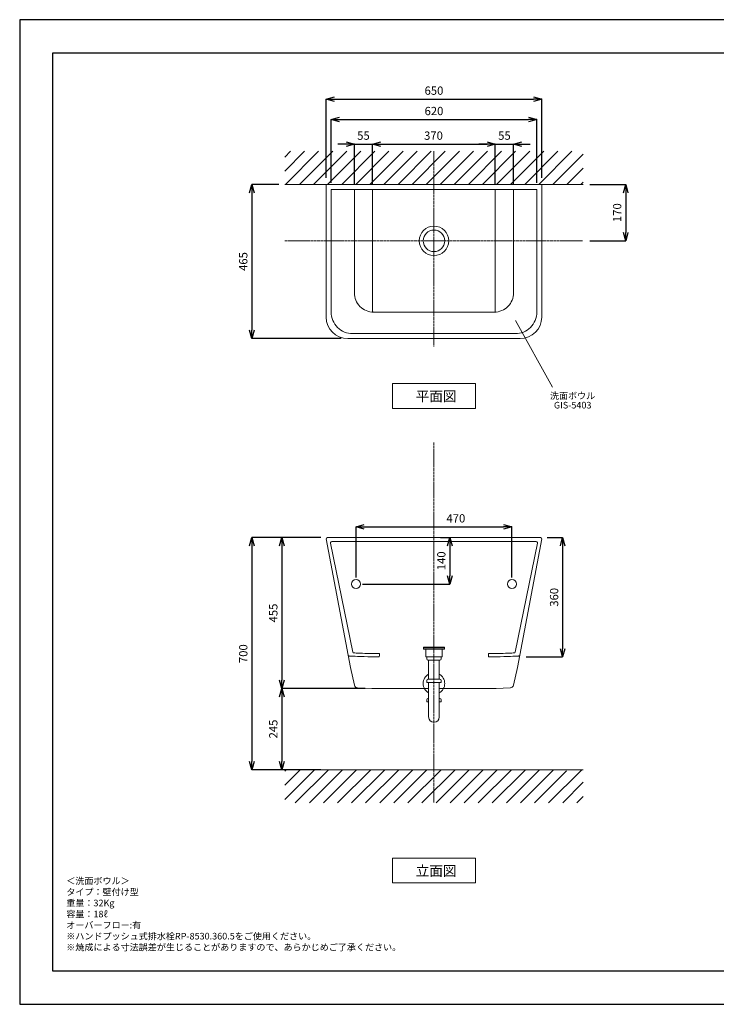
# Model space of a CAD drawing. Units: millimetres. Extents: x 98 to 4298, y 30 to 3000.
# Drawn here: x 98 to 2198, y 30 to 3000 of the extents above; entities that cross this region are included whole.
import ezdxf
from ezdxf.enums import TextEntityAlignment as Align

# ---------------------------------------------------------------- set-up
doc = ezdxf.new("R2010")
doc.units = ezdxf.units.MM
doc.linetypes.add('CENTER1', pattern=[10, 6.25, -1.25, 1.25, -1.25])
doc.layers.get('0').update_dxf_attribs({"lineweight": 5})
for name, color, linetype, lineweight in [('中心線', 1, 'CENTER1', 0), ('図面枠', 6, 'Continuous', 25), ('太線', 4, 'Continuous', 15), ('寸法', 3, 'Continuous', 5), ('文字', 4, 'Continuous', 15), ('洗面水栓', 150, 'Continuous', 15), ('細線', 7, 'Continuous', 9), ('配管', 31, 'Continuous', 15)]:
    doc.layers.add(name, color=color, linetype=linetype, lineweight=lineweight)
doc.styles.add('japanese', font='romans.shx', dxfattribs={"bigfont": 'bigfont.shx'})
doc.dimstyles.new('KIHON', dxfattribs={"dimscale": 10, "dimtxt": 2.5, "dimasz": 2.5, "dimexe": 0, "dimexo": 2, "dimgap": 1, "dimtad": 1, "dimdec": 0, "dimdsep": 46, "dimtxsty": 'japanese', "dimblk": 'OPEN30', "dimcen": 2.5, "dimadec": 0, "dimazin": 0, "dimtfac": 1, "dimtdec": 0, "dimtmove": 0, "dimatfit": 0, "dimfxl": 1, "dimarcsym": 0})

# ---------------------------------------------------------------- blocks, each defined once
blk = doc.blocks.new('_Open30')
at = {"color": 0, "linetype": 'ByBlock', "lineweight": -2}
for p, q in [((-1, 0.27), (0, 0)), ((0, 0), (-1, -0.27)), ((0, 0), (-1, 0))]:
    blk.add_line(p, q, dxfattribs=at)
blk = doc.blocks.new('*D166')
at = {"layer": 'Defpoints', "color": 0}
for p in [(1671.8, 2760.7), (1021.8, 2503.4), (1671.8, 2503.4)]:
    blk.add_point(p, dxfattribs=at)
at = {"layer": '寸法', "color": 0, "lineweight": -2}
for p, q in [((1021.8, 2523.4), (1021.8, 2760.7)), ((1046.8, 2760.7), (1646.8, 2760.7)), ((1671.8, 2523.4), (1671.8, 2760.7))]:
    blk.add_line(p, q, dxfattribs=at)
at = {"layer": '寸法', "color": 0, "lineweight": -2, "xscale": 25, "yscale": 25, "zscale": 25, "rotation": 180}
blk.add_blockref('_Open30', (1021.8, 2760.7), dxfattribs=at)
at = {"layer": '寸法', "color": 0, "lineweight": -2, "xscale": 25, "yscale": 25, "zscale": 25}
blk.add_blockref('_Open30', (1671.8, 2760.7), dxfattribs=at)
at = {"layer": '寸法', "color": 0, "insert": (1346.8, 2783.2), "char_height": 25, "attachment_point": 5, "style": 'japanese'}
blk.add_mtext('650', dxfattribs=at)
blk = doc.blocks.new('*D167')
at = {"layer": 'Defpoints', "color": 0}
for p in [(899, 2503.4), (797.6, 2038.4), (1086.8, 2038.4)]:
    blk.add_point(p, dxfattribs=at)
at = {"layer": '寸法', "color": 0, "lineweight": -2}
for p, q in [((879, 2503.4), (797.6, 2503.4)), ((797.6, 2478.4), (797.6, 2063.4)), ((1066.8, 2038.4), (797.6, 2038.4))]:
    blk.add_line(p, q, dxfattribs=at)
at = {"layer": '寸法', "color": 0, "lineweight": -2, "xscale": 25, "yscale": 25, "zscale": 25}
for p, rotation in [((797.6, 2503.4), 90), ((797.6, 2038.4), 270)]:
    blk.add_blockref('_Open30', p, dxfattribs=dict(at, rotation=rotation))
at = {"layer": '寸法', "color": 0, "insert": (775.1, 2270.9), "char_height": 25, "attachment_point": 5, "rotation": 90, "style": 'japanese'}
blk.add_mtext('465', dxfattribs=at)
blk = doc.blocks.new('*D168')
at = {"layer": 'Defpoints', "color": 0}
for p in [(1656.8, 2699.2), (1036.8, 2488.4), (1656.8, 2488.4)]:
    blk.add_point(p, dxfattribs=at)
at = {"layer": '寸法', "color": 0, "lineweight": -2}
for p, q in [((1036.8, 2508.4), (1036.8, 2699.2)), ((1061.8, 2699.2), (1631.8, 2699.2)), ((1656.8, 2508.4), (1656.8, 2699.2))]:
    blk.add_line(p, q, dxfattribs=at)
at = {"layer": '寸法', "color": 0, "lineweight": -2, "xscale": 25, "yscale": 25, "zscale": 25, "rotation": 180}
blk.add_blockref('_Open30', (1036.8, 2699.2), dxfattribs=at)
at = {"layer": '寸法', "color": 0, "lineweight": -2, "xscale": 25, "yscale": 25, "zscale": 25}
blk.add_blockref('_Open30', (1656.8, 2699.2), dxfattribs=at)
at = {"layer": '寸法', "color": 0, "insert": (1346.8, 2721.7), "char_height": 25, "attachment_point": 5, "style": 'japanese'}
blk.add_mtext('620', dxfattribs=at)
blk = doc.blocks.new('*D169')
at = {"layer": 'Defpoints', "color": 0}
for p in [(1161.8, 2625), (1106.8, 2485.4), (1161.8, 2485.4)]:
    blk.add_point(p, dxfattribs=at)
at = {"layer": '寸法', "color": 0, "lineweight": -2}
for p, q in [((1081.8, 2625), (1056.8, 2625)), ((1106.8, 2505.4), (1106.8, 2625)), ((1106.8, 2625), (1161.8, 2625)), ((1161.8, 2505.4), (1161.8, 2625)), ((1186.8, 2625), (1211.8, 2625))]:
    blk.add_line(p, q, dxfattribs=at)
at = {"layer": '寸法', "color": 0, "lineweight": -2, "xscale": 25, "yscale": 25, "zscale": 25}
blk.add_blockref('_Open30', (1106.8, 2625), dxfattribs=at)
at = {"layer": '寸法', "color": 0, "lineweight": -2, "xscale": 25, "yscale": 25, "zscale": 25, "rotation": 180}
blk.add_blockref('_Open30', (1161.8, 2625), dxfattribs=at)
at = {"layer": '寸法', "color": 0, "insert": (1134.3, 2647.5), "char_height": 25, "attachment_point": 5, "style": 'japanese'}
blk.add_mtext('55', dxfattribs=at)
blk = doc.blocks.new('*D170')
at = {"layer": 'Defpoints', "color": 0}
for p in [(1531.8, 2625), (1161.8, 2485.4), (1531.8, 2485.4)]:
    blk.add_point(p, dxfattribs=at)
at = {"layer": '寸法', "color": 0, "lineweight": -2}
for p, q in [((1161.8, 2505.4), (1161.8, 2625)), ((1186.8, 2625), (1506.8, 2625)), ((1531.8, 2505.4), (1531.8, 2625))]:
    blk.add_line(p, q, dxfattribs=at)
at = {"layer": '寸法', "color": 0, "lineweight": -2, "xscale": 25, "yscale": 25, "zscale": 25, "rotation": 180}
blk.add_blockref('_Open30', (1161.8, 2625), dxfattribs=at)
at = {"layer": '寸法', "color": 0, "lineweight": -2, "xscale": 25, "yscale": 25, "zscale": 25}
blk.add_blockref('_Open30', (1531.8, 2625), dxfattribs=at)
at = {"layer": '寸法', "color": 0, "insert": (1345.3, 2647.5), "char_height": 25, "attachment_point": 5, "style": 'japanese'}
blk.add_mtext('370', dxfattribs=at)
blk = doc.blocks.new('*D171')
at = {"layer": 'Defpoints', "color": 0}
for p in [(1586.8, 2625), (1531.8, 2485.4), (1586.8, 2485.4)]:
    blk.add_point(p, dxfattribs=at)
at = {"layer": '寸法', "color": 0, "lineweight": -2}
for p, q in [((1506.8, 2625), (1481.8, 2625)), ((1531.8, 2505.4), (1531.8, 2625)), ((1531.8, 2625), (1586.8, 2625)), ((1586.8, 2505.4), (1586.8, 2625)), ((1611.8, 2625), (1636.8, 2625))]:
    blk.add_line(p, q, dxfattribs=at)
at = {"layer": '寸法', "color": 0, "lineweight": -2, "xscale": 25, "yscale": 25, "zscale": 25}
blk.add_blockref('_Open30', (1531.8, 2625), dxfattribs=at)
at = {"layer": '寸法', "color": 0, "lineweight": -2, "xscale": 25, "yscale": 25, "zscale": 25, "rotation": 180}
blk.add_blockref('_Open30', (1586.8, 2625), dxfattribs=at)
at = {"layer": '寸法', "color": 0, "insert": (1559.3, 2647.5), "char_height": 25, "attachment_point": 5, "style": 'japanese'}
blk.add_mtext('55', dxfattribs=at)
blk = doc.blocks.new('*D172')
at = {"layer": 'Defpoints', "color": 0}
for p in [(1346.8, 1438.1), (1111.8, 1298.1), (1394.7, 1298.1)]:
    blk.add_point(p, dxfattribs=at)
at = {"layer": '寸法', "color": 0, "lineweight": -2}
for p, q in [((1366.8, 1438.1), (1394.7, 1438.1)), ((1394.7, 1413.1), (1394.7, 1323.1)), ((1131.8, 1298.1), (1394.7, 1298.1))]:
    blk.add_line(p, q, dxfattribs=at)
at = {"layer": '寸法', "color": 0, "lineweight": -2, "xscale": 25, "yscale": 25, "zscale": 25}
for p, rotation in [((1394.7, 1438.1), 90), ((1394.7, 1298.1), 270)]:
    blk.add_blockref('_Open30', p, dxfattribs=dict(at, rotation=rotation))
at = {"layer": '寸法', "color": 0, "insert": (1372.2, 1368.1), "char_height": 25, "attachment_point": 5, "rotation": 90, "style": 'japanese'}
blk.add_mtext('140', dxfattribs=at)
blk = doc.blocks.new('*D173')
at = {"layer": 'Defpoints', "color": 0}
for p in [(1667.8, 1438.1), (1604.4, 1078.1), (1734.7, 1078.1)]:
    blk.add_point(p, dxfattribs=at)
at = {"layer": '寸法', "color": 0, "lineweight": -2}
for p, q in [((1687.8, 1438.1), (1734.7, 1438.1)), ((1734.7, 1413.1), (1734.7, 1103.1)), ((1624.4, 1078.1), (1734.7, 1078.1))]:
    blk.add_line(p, q, dxfattribs=at)
at = {"layer": '寸法', "color": 0, "lineweight": -2, "xscale": 25, "yscale": 25, "zscale": 25}
for p, rotation in [((1734.7, 1438.1), 90), ((1734.7, 1078.1), 270)]:
    blk.add_blockref('_Open30', p, dxfattribs=dict(at, rotation=rotation))
at = {"layer": '寸法', "color": 0, "insert": (1712.2, 1258.1), "char_height": 25, "attachment_point": 5, "rotation": 90, "style": 'japanese'}
blk.add_mtext('360', dxfattribs=at)
blk = doc.blocks.new('*D174')
at = {"layer": 'Defpoints', "color": 0}
for p in [(1581.9, 1470.5), (1111.8, 1298.1), (1581.9, 1298.1)]:
    blk.add_point(p, dxfattribs=at)
at = {"layer": '寸法', "color": 0, "lineweight": -2}
for p, q in [((1111.8, 1318.1), (1111.8, 1470.5)), ((1136.8, 1470.5), (1556.9, 1470.5)), ((1581.9, 1318.1), (1581.9, 1470.5))]:
    blk.add_line(p, q, dxfattribs=at)
at = {"layer": '寸法', "color": 0, "lineweight": -2, "xscale": 25, "yscale": 25, "zscale": 25, "rotation": 180}
blk.add_blockref('_Open30', (1111.8, 1470.5), dxfattribs=at)
at = {"layer": '寸法', "color": 0, "lineweight": -2, "xscale": 25, "yscale": 25, "zscale": 25}
blk.add_blockref('_Open30', (1581.9, 1470.5), dxfattribs=at)
at = {"layer": '寸法', "color": 0, "insert": (1412.8, 1493), "char_height": 25, "attachment_point": 5, "style": 'japanese'}
blk.add_mtext('470', dxfattribs=at)
blk = doc.blocks.new('*D181')
at = {"layer": 'Defpoints', "color": 0}
for p in [(1796.8, 2503.4), (1796.8, 2333.4), (1924.8, 2333.4)]:
    blk.add_point(p, dxfattribs=at)
at = {"layer": '寸法', "color": 0, "lineweight": -2}
for p, q in [((1816.8, 2503.4), (1924.8, 2503.4)), ((1924.8, 2478.4), (1924.8, 2358.4)), ((1816.8, 2333.4), (1924.8, 2333.4))]:
    blk.add_line(p, q, dxfattribs=at)
at = {"layer": '寸法', "color": 0, "lineweight": -2, "xscale": 25, "yscale": 25, "zscale": 25}
for p, rotation in [((1924.8, 2503.4), 90), ((1924.8, 2333.4), 270)]:
    blk.add_blockref('_Open30', p, dxfattribs=dict(at, rotation=rotation))
at = {"layer": '寸法', "color": 0, "insert": (1902.3, 2418.4), "char_height": 25, "attachment_point": 5, "rotation": 90, "style": 'japanese'}
blk.add_mtext('170', dxfattribs=at)
blk = doc.blocks.new('*D178')
at = {"layer": 'Defpoints', "color": 0}
for p in [(1025.8, 1438.1), (888.2, 983.1), (1159.8, 983.1)]:
    blk.add_point(p, dxfattribs=at)
at = {"layer": '寸法', "color": 0, "lineweight": -2}
for p, q in [((1005.8, 1438.1), (888.2, 1438.1)), ((888.2, 1413.1), (888.2, 1008.1)), ((1139.8, 983.1), (888.2, 983.1))]:
    blk.add_line(p, q, dxfattribs=at)
at = {"layer": '寸法', "color": 0, "lineweight": -2, "xscale": 25, "yscale": 25, "zscale": 25}
for p, rotation in [((888.2, 1438.1), 90), ((888.2, 983.1), 270)]:
    blk.add_blockref('_Open30', p, dxfattribs=dict(at, rotation=rotation))
at = {"layer": '寸法', "color": 0, "insert": (865.7, 1210.7), "char_height": 25, "attachment_point": 5, "rotation": 90, "style": 'japanese'}
blk.add_mtext('455', dxfattribs=at)
blk = doc.blocks.new('*D182')
at = {"layer": 'Defpoints', "color": 0}
for p in [(1159.8, 983.1), (888.2, 738.1), (986.3, 738.1)]:
    blk.add_point(p, dxfattribs=at)
at = {"layer": '寸法', "color": 0, "lineweight": -2}
for p, q in [((1139.8, 983.1), (888.2, 983.1)), ((888.2, 958.1), (888.2, 763.1)), ((966.3, 738.1), (888.2, 738.1))]:
    blk.add_line(p, q, dxfattribs=at)
at = {"layer": '寸法', "color": 0, "lineweight": -2, "xscale": 25, "yscale": 25, "zscale": 25}
for p, rotation in [((888.2, 983.1), 90), ((888.2, 738.1), 270)]:
    blk.add_blockref('_Open30', p, dxfattribs=dict(at, rotation=rotation))
at = {"layer": '寸法', "color": 0, "insert": (865.7, 860.8), "char_height": 25, "attachment_point": 5, "rotation": 90, "style": 'japanese'}
blk.add_mtext('245', dxfattribs=at)
blk = doc.blocks.new('*D183')
at = {"layer": 'Defpoints', "color": 0}
for p in [(1025.8, 1438.1), (797.6, 738.1), (1025.8, 738.1)]:
    blk.add_point(p, dxfattribs=at)
at = {"layer": '寸法', "color": 0, "lineweight": -2}
for p, q in [((1005.8, 1438.1), (797.6, 1438.1)), ((797.6, 1413.1), (797.6, 763.1)), ((1005.8, 738.1), (797.6, 738.1))]:
    blk.add_line(p, q, dxfattribs=at)
at = {"layer": '寸法', "color": 0, "lineweight": -2, "xscale": 25, "yscale": 25, "zscale": 25}
for p, rotation in [((797.6, 1438.1), 90), ((797.6, 738.1), 270)]:
    blk.add_blockref('_Open30', p, dxfattribs=dict(at, rotation=rotation))
at = {"layer": '寸法', "color": 0, "insert": (775.1, 1088.1), "char_height": 25, "attachment_point": 5, "rotation": 90, "style": 'japanese'}
blk.add_mtext('700', dxfattribs=at)

msp = doc.modelspace()

# ---------------------------------------------------------------- linework, layer by layer
at = {"layer": 'Defpoints'}
msp.add_lwpolyline([(97.9, 30.4), (4297.9, 30.4), (4297.9, 3000.4), (97.9, 3000.4)], close=True, dxfattribs=at)
at = {"layer": '中心線'}
for p, q in [((1346.8, 2603.4), (1346.8, 2013.4)), ((896.8, 2333.4), (1796.8, 2333.4)), ((1346.8, 1725.4), (1346.8, 638.1))]:
    msp.add_line(p, q, dxfattribs=at)
at = {"layer": '図面枠'}
for p, q in [((197.9, 130.4), (197.9, 2900.4)), ((197.9, 2900.4), (4197.9, 2900.4)), ((4197.9, 130.4), (197.9, 130.4))]:
    msp.add_line(p, q, dxfattribs=at)
at = {"layer": '太線'}
for p, q in [((896.8, 2503.4), (1796.8, 2503.4)), ((1796.8, 738.1), (896.8, 738.1))]:
    msp.add_line(p, q, dxfattribs=at)
at = {"layer": '文字'}
for p, q in [((1593, 2092.9), (1703.9, 1891.8)), ((1221.8, 1902.9), (1471.8, 1902.9)), ((1221.8, 1902.9), (1221.8, 1827.9)), ((1471.8, 1827.9), (1471.8, 1902.9)), ((1221.8, 1827.9), (1471.8, 1827.9)), ((1221.8, 471.4), (1471.8, 471.4)), ((1221.8, 471.4), (1221.8, 396.4)), ((1471.8, 396.4), (1471.8, 471.4)), ((1221.8, 396.4), (1471.8, 396.4))]:
    msp.add_line(p, q, dxfattribs=at)
at = {"layer": '洗面水栓'}
for p, q in [((1021.8, 2503.4), (1671.8, 2503.4)), ((1021.8, 2103.4), (1021.8, 2503.4)), ((1671.8, 2503.4), (1671.8, 2103.4)), ((1606.8, 2038.4), (1086.8, 2038.4)), ((1088.3, 1083.5), (1021.8, 1434.1)), ((1025.8, 1438.1), (1667.8, 1438.1)), ((1038.6, 1426.1), (1655.1, 1426.1)), ((1038.8, 1426.1), (1346.8, 1426.1)), ((1346.8, 1426.1), (1038.8, 1426.1)), ((1346.8, 1426.1), (1041.7, 1426.1)), ((1605.4, 1083.5), (1671.8, 1434.1)), ((1102.1, 1092.7), (1034.7, 1421.3)), ((1591.5, 1092.7), (1659, 1421.3)), ((1088.3, 1083.5), (1095.3, 1046.3)), ((1605.4, 1083.5), (1598.4, 1046.3)), ((1095.3, 1046.3), (1107.4, 992.9)), ((1598.4, 1046.3), (1586.3, 992.9)), ((1116.6, 985.1), (1138.2, 984)), ((1138.2, 984), (1159.8, 983.1)), ((1555.5, 984), (1533.9, 983.1)), ((1577, 985.1), (1555.5, 984))]:
    msp.add_line(p, q, dxfattribs=at)
for points in [[(1036.8, 2488.4), (1656.8, 2488.4), (1656.8, 2118.4, -0.414214), (1591.8, 2053.4), (1101.8, 2053.4, -0.414214), (1036.8, 2118.4)], [(1108.8, 2488.4), (1584.8, 2488.4, -0.414214), (1586.8, 2486.4), (1586.8, 2176.4, -0.414214), (1528.8, 2118.4), (1164.8, 2118.4, -0.414214), (1106.8, 2176.4), (1106.8, 2486.4, -0.414214)], [(1163.8, 2488.4), (1529.8, 2488.4, -0.414214), (1531.8, 2486.4), (1531.8, 2120.4, -0.414214), (1529.8, 2118.4), (1163.8, 2118.4, -0.414214), (1161.8, 2120.4), (1161.8, 2486.4, -0.414214)]]:
    msp.add_lwpolyline(points, format="xyb", close=True, dxfattribs=at)
for points in [[(1330.8, 983.1), (1159.8, 983.1)], [(1533.9, 983.1), (1362.8, 983.1)]]:
    msp.add_lwpolyline(points, dxfattribs=at)
for centre, radius in [((1346.8, 2333.4), 44.5), ((1346.8, 2333.4), 32.5), ((1111.8, 1298.1), 13.3), ((1581.9, 1298.1), 13.3)]:
    msp.add_circle(centre, radius, dxfattribs=at)
for centre, radius, start, end in [((1086.8, 2103.4), 65, 180, 270), ((1606.8, 2103.4), 65, 270, 0), ((1025.8, 1434.1), 4, 90, 180), ((1038.6, 1422.1), 4, 90, 191.6052), ((1655.1, 1422.1), 4, 348.3948, 90), ((1667.8, 1434.1), 4, 0, 90), ((1091.2, 1084.1), 3, 190.7243, 266.601), ((1105.1, 1093.3), 3, 191.6052, 266.8961), ((1588.6, 1093.3), 3, 273.1039, 348.3948), ((1602.5, 1084.1), 3, 273.399, 349.2757), ((1117.1, 995.1), 10, 192.746, 267.1957), ((1576.6, 995.1), 10, 272.8043, 347.254)]:
    msp.add_arc(centre, radius, start, end, dxfattribs=at)
for points, knots in [([(1091, 1081.1), (1091.4, 1081.1), (1091.8, 1081), (1092.2, 1081), (1096, 1080.8), (1099.8, 1080.6), (1103.5, 1080.4), (1105.4, 1080.3), (1107.3, 1080.2), (1109.2, 1080.1), (1125.3, 1079.2), (1170.4, 1078.6), (1182, 1078.1)], [4.3040471, 4.3040471, 4.3040471, 4.3040471, 4.3111026, 4.3111026, 4.3111026, 4.3781913, 4.3781913, 4.3781913, 4.4121891, 4.4121891, 4.4121891, 4.7049209, 4.7049209, 4.7049209, 4.7049209]), ([(1104.9, 1090.3), (1106.1, 1090.2), (1107.2, 1090.2), (1118.6, 1089.6), (1128.7, 1089.1), (1172.8, 1088.5), (1177.9, 1088.3), (1182.4, 1088.1)], [4.3834514, 4.3834514, 4.3834514, 4.3834514, 4.4042245, 4.4042245, 4.5904683, 4.5904683, 4.7049209, 4.7049209, 4.7049209, 4.7049209]), ([(1588.8, 1090.3), (1587.6, 1090.2), (1586.5, 1090.2), (1575.1, 1089.6), (1565, 1089.1), (1520.9, 1088.5), (1515.8, 1088.3), (1511.3, 1088.1)], [4.3834514, 4.3834514, 4.3834514, 4.3834514, 4.4042245, 4.4042245, 4.5904683, 4.5904683, 4.7049209, 4.7049209, 4.7049209, 4.7049209]), ([(1602.7, 1081.1), (1602.3, 1081.1), (1601.9, 1081), (1601.5, 1081), (1597.7, 1080.8), (1593.9, 1080.6), (1590.2, 1080.4), (1588.3, 1080.3), (1586.4, 1080.2), (1584.5, 1080.1), (1568.4, 1079.2), (1523.3, 1078.6), (1511.7, 1078.1)], [4.3040471, 4.3040471, 4.3040471, 4.3040471, 4.3111026, 4.3111026, 4.3111026, 4.3781913, 4.3781913, 4.3781913, 4.4121891, 4.4121891, 4.4121891, 4.7049209, 4.7049209, 4.7049209, 4.7049209])]:
    msp.add_open_spline(points, degree=3, knots=knots, dxfattribs=at)
for points in [[(1182.4, 1088.1), (1182.2, 1084.8), (1182.1, 1081.5), (1182, 1078.1)], [(1511.3, 1088.1), (1511.5, 1084.8), (1511.6, 1081.5), (1511.7, 1078.1)]]:
    msp.add_open_spline(points, degree=3, dxfattribs=at)
at = {"layer": '細線'}
for p, q in [((896.8, 2543.7), (956.6, 2603.4)), ((896.8, 2586.1), (914.2, 2603.4)), ((899, 2503.4), (999, 2603.4)), ((941.5, 2503.4), (1041.5, 2603.4)), ((983.9, 2503.4), (1083.9, 2603.4)), ((1026.3, 2503.4), (1126.3, 2603.4)), ((1068.7, 2503.4), (1168.7, 2603.4)), ((1111.2, 2503.4), (1211.2, 2603.4)), ((1153.6, 2503.4), (1253.6, 2603.4)), ((1196, 2503.4), (1296, 2603.4)), ((1238.4, 2503.4), (1338.4, 2603.4)), ((1280.9, 2503.4), (1380.9, 2603.4)), ((1323.3, 2503.4), (1423.3, 2603.4)), ((1365.7, 2503.4), (1465.7, 2603.4)), ((1408.2, 2503.4), (1508.2, 2603.4)), ((1450.6, 2503.4), (1550.6, 2603.4)), ((1493, 2503.4), (1593, 2603.4)), ((1535.4, 2503.4), (1635.4, 2603.4)), ((1577.9, 2503.4), (1677.9, 2603.4)), ((1620.3, 2503.4), (1720.3, 2603.4)), ((1662.7, 2503.4), (1762.7, 2603.4)), ((1705.1, 2503.4), (1796.8, 2595.2)), ((1747.6, 2503.4), (1796.8, 2552.7)), ((1790, 2503.4), (1796.8, 2510.3)), ((896.8, 648.7), (986.3, 738.1)), ((896.8, 691.1), (943.9, 738.1)), ((896.8, 733.5), (901.4, 738.1)), ((928.7, 638.1), (1028.7, 738.1)), ((971.1, 638.1), (1071.1, 738.1)), ((1013.6, 638.1), (1113.6, 738.1)), ((1056, 638.1), (1156, 738.1)), ((1098.4, 638.1), (1198.4, 738.1)), ((1140.8, 638.1), (1240.8, 738.1)), ((1183.3, 638.1), (1283.3, 738.1)), ((1225.7, 638.1), (1325.7, 738.1)), ((1268.1, 638.1), (1368.1, 738.1)), ((1310.5, 638.1), (1410.5, 738.1)), ((1353, 638.1), (1453, 738.1)), ((1395.4, 638.1), (1495.4, 738.1)), ((1437.8, 638.1), (1537.8, 738.1)), ((1480.3, 638.1), (1580.3, 738.1)), ((1522.7, 638.1), (1622.7, 738.1)), ((1565.1, 638.1), (1665.1, 738.1)), ((1607.5, 638.1), (1707.5, 738.1)), ((1650, 638.1), (1746.8, 735)), ((1692.4, 638.1), (1792.4, 738.1)), ((1734.8, 638.1), (1796.8, 700.2)), ((1777.2, 638.1), (1796.8, 657.7))]:
    msp.add_line(p, q, dxfattribs=at)
at = {"layer": '配管'}
for p, q in [((1314.8, 1108.1), (1314.8, 1105.6)), ((1314.8, 1108.1), (1378.9, 1108.1)), ((1314.8, 1105.6), (1378.9, 1105.6)), ((1315.6, 1105.6), (1315.6, 1102.1)), ((1315.6, 1102.1), (1378.1, 1102.1)), ((1322.5, 1078.1), (1322.5, 1102.1)), ((1371.2, 1078.1), (1371.2, 1102.1)), ((1378.1, 1105.6), (1378.1, 1102.1)), ((1378.9, 1108.1), (1378.9, 1105.6)), ((1322.5, 1078.1), (1371.2, 1078.1)), ((1324.8, 1078.1), (1368.8, 1078.1)), ((1324.8, 1072.1), (1324.8, 1078.1)), ((1368.8, 1072.1), (1368.8, 1078.1)), ((1328.8, 1068.1), (1364.8, 1068.1)), ((1330.8, 1011.1), (1330.8, 1068.1)), ((1362.8, 1011.1), (1362.8, 1068.1)), ((1364.8, 1011.1), (1328.8, 1011.1)), ((1324.8, 1007.1), (1324.8, 1001.1)), ((1324.8, 1001.1), (1368.8, 1001.1)), ((1330.8, 897.1), (1330.8, 1001.1)), ((1362.8, 897.1), (1362.8, 1001.1)), ((1368.8, 1007.1), (1368.8, 1001.1)), ((1328.8, 953.1), (1330.8, 953.1)), ((1364.8, 953.1), (1362.8, 953.1)), ((1324.8, 949.1), (1324.8, 943.1)), ((1324.8, 943.1), (1330.8, 943.1)), ((1362.8, 943.1), (1368.8, 943.1)), ((1368.8, 949.1), (1368.8, 943.1))]:
    msp.add_line(p, q, dxfattribs=at)
for centre, radius, start, end in [((1328.8, 1072.1), 4, 180, 270), ((1364.8, 1072.1), 4, 270, 0), ((1346.8, 998.1), 32.5, 119.4924, 240.5076), ((1328.8, 1007.1), 4, 90, 180), ((1346.8, 998.1), 32.5, 299.4923, 60.5077), ((1364.8, 1007.1), 4, 0, 90), ((1328.8, 949.1), 4, 90, 180), ((1364.8, 949.1), 4, 0, 90), ((1346.8, 897.1), 16, 180, 0)]:
    msp.add_arc(centre, radius, start, end, dxfattribs=at)

# ---------------------------------------------------------------- texts
at = {"layer": '文字', "style": 'japanese'}
for s, height, p in [('平面図', 30, (1292, 1849.5)), ('洗面ボウル', 20, (1696.5, 1856.1)), ('立面図', 30, (1292, 418))]:
    msp.add_text(s, height=height, dxfattribs=at).set_placement(p)
msp.add_text('GIS-5403', height=20, dxfattribs=at).set_placement((1765, 1835.1), align=Align.MIDDLE)
at = {"layer": '文字', "insert": (238.3, 412.7), "char_height": 20, "attachment_point": 1, "style": 'japanese'}
msp.add_mtext_dynamic_manual_height_columns('{\\fMS PGothic|b0|i0|c128|p50;\\Q1;＜洗面ボウル＞\\Pタイプ：壁付け型\\P重量：32Kg\\P容量：18ℓ\\Pオーバーフロー:有\\P※ハンドプッシュ式排水栓RP-8530.360.5をご使用ください。\\P※焼成による寸法誤差が生じることがありますので、あらかじめご了承ください。}', width=1170.224, gutter_width=150, heights=[447.9], dxfattribs=at)

# ---------------------------------------------------------------- dimensions: what is measured, and where the dimension line sits
at = {"layer": '寸法'}
dim = msp.add_linear_dim(base=(1671.8, 2760.7), p1=(1021.8, 2503.4), p2=(1671.8, 2503.4), dimstyle='KIHON', dxfattribs=at)
dim.commit()
dim.dimension.update_dxf_attribs({"geometry": '*D166', "text_midpoint": (1346.8, 2783.2)})
for base, p1, p2, picture, middle in [((1656.8, 2699.2), (1036.8, 2488.4), (1656.8, 2488.4), '*D168', (1346.8, 2699.2)), ((1161.8, 2625), (1106.8, 2485.4), (1161.8, 2485.4), '*D169', (1134.3, 2625)), ((1531.8, 2625), (1161.8, 2485.4), (1531.8, 2485.4), '*D170', (1345.3, 2625)), ((1586.8, 2625), (1531.8, 2485.4), (1586.8, 2485.4), '*D171', (1559.3, 2625)), ((1581.9, 1470.5), (1111.8, 1298.1), (1581.9, 1298.1), '*D174', (1412.8, 1470.5))]:
    dim = msp.add_linear_dim(base=base, p1=p1, p2=p2, dimstyle='KIHON', dxfattribs=at)
    dim.commit()
    dim.dimension.update_dxf_attribs({"geometry": picture, "text_midpoint": middle, "dimtype": 160})
for base, p1, p2, picture, middle in [((797.6, 2038.4), (899, 2503.4), (1086.8, 2038.4), '*D167', (797.6, 2270.9)), ((1924.8, 2333.4), (1796.8, 2503.4), (1796.8, 2333.4), '*D181', (1924.8, 2418.4)), ((797.6, 738.1), (1025.8, 1438.1), (1025.8, 738.1), '*D183', (797.6, 1088.1)), ((888.2, 983.1), (1025.8, 1438.1), (1159.8, 983.1), '*D178', (888.2, 1210.7)), ((1734.7, 1078.1), (1667.8, 1438.1), (1604.4, 1078.1), '*D173', (1734.7, 1258.1)), ((888.2, 738.1), (1159.8, 983.1), (986.3, 738.1), '*D182', (888.2, 860.8))]:
    dim = msp.add_linear_dim(base=base, p1=p1, p2=p2, angle=90, dimstyle='KIHON', dxfattribs=at)
    dim.commit()
    dim.dimension.update_dxf_attribs({"geometry": picture, "text_midpoint": middle, "dimtype": 160})
dim = msp.add_linear_dim(base=(1394.7, 1298.1), p1=(1346.8, 1438.1), p2=(1111.8, 1298.1), angle=90, dimstyle='KIHON', dxfattribs=at)
dim.commit()
dim.dimension.update_dxf_attribs({"geometry": '*D172', "text_midpoint": (1372.2, 1368.1)})

doc.saveas('drawing.dxf')
